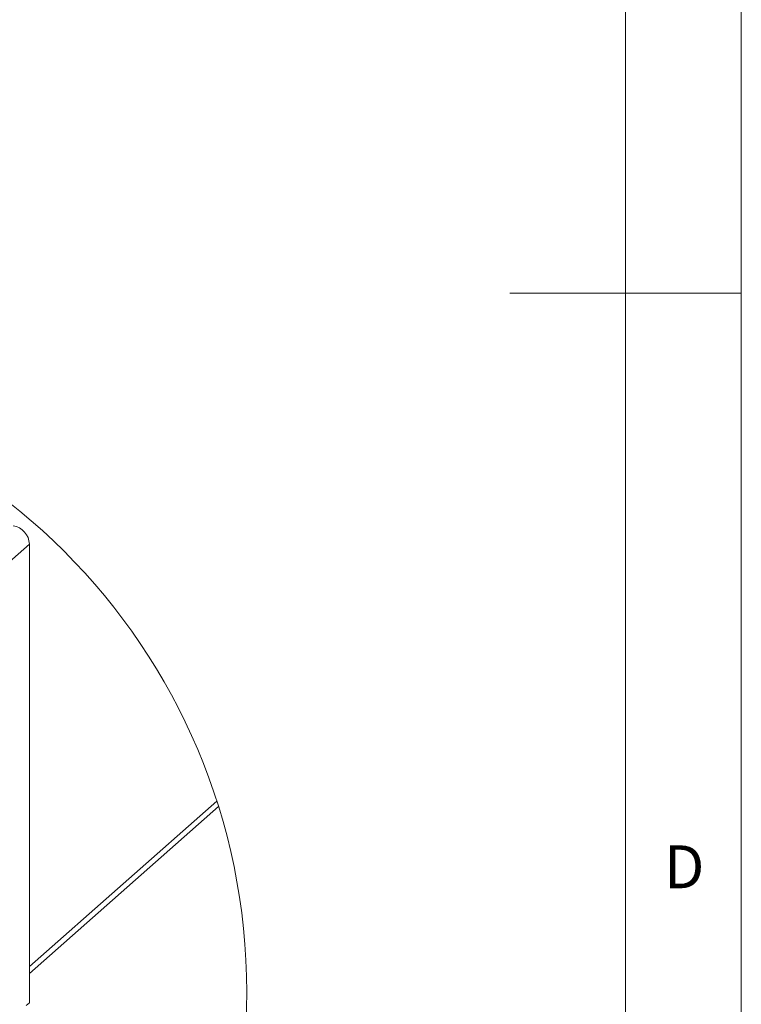
# Paper-space layout 'Blatt2' of a CAD drawing. Units: millimetres. Extents: x 5 to 415, y 5 to 292.
# Drawn here: x 384 to 415, y 118 to 160 of the extents above; entities that cross this region are included whole.
import ezdxf

# ---------------------------------------------------------------- set-up
doc = ezdxf.new("R2010")
doc.units = ezdxf.units.MM
doc.styles.add('SLDTEXTSTYLE0', font='TXT', dxfattribs={"width": 0.75})

psp = doc.layouts.new('Blatt2')

# ---------------------------------------------------------------- linework, layer by layer
at = {"color": 7, "linetype": 'Continuous', "lineweight": 0}
for p, q in [((415, 5), (415, 292)), ((410, 287), (410, 47.58759)), ((415, 148.5), (405, 148.5))]:
    psp.add_line(p, q, dxfattribs=at)
at = {"color": 7, "linetype": 'Continuous', "lineweight": 15}
for p, q in [((384.26066, 137.6644), (362.29616, 118.29352)), ((384.26066, 137.6644), (384.26066, 117.8654)), ((392.35114, 126.57599), (384.26066, 119.44085)), ((384.12807, 117.74848), (384.26066, 117.8654))]:
    psp.add_line(p, q, dxfattribs=at)
at = {"color": 8, "linetype": 'Continuous', "lineweight": 15}
psp.add_line((392.4261, 126.33943), (384.26066, 119.1382), dxfattribs=at)
at = {"color": 7, "linetype": 'Continuous', "lineweight": 0}
psp.add_circle((366.7346, 118.33231), 26.91077, dxfattribs=at)
at = {"color": 7, "linetype": 'Continuous', "lineweight": 15}
psp.add_arc((383.44171, 137.64925), 0.81909, 1.059293, 81.760043, dxfattribs=at)

# ---------------------------------------------------------------- texts
at = {"color": 7, "linetype": 'Continuous', "lineweight": 0, "insert": (411.66667, 124.66802), "char_height": 1.85208, "attachment_point": 1, "style": 'SLDTEXTSTYLE0'}
psp.add_mtext('D', dxfattribs=at)
psp.add_mtext('D', dxfattribs=at)

doc.saveas('drawing.dxf')
